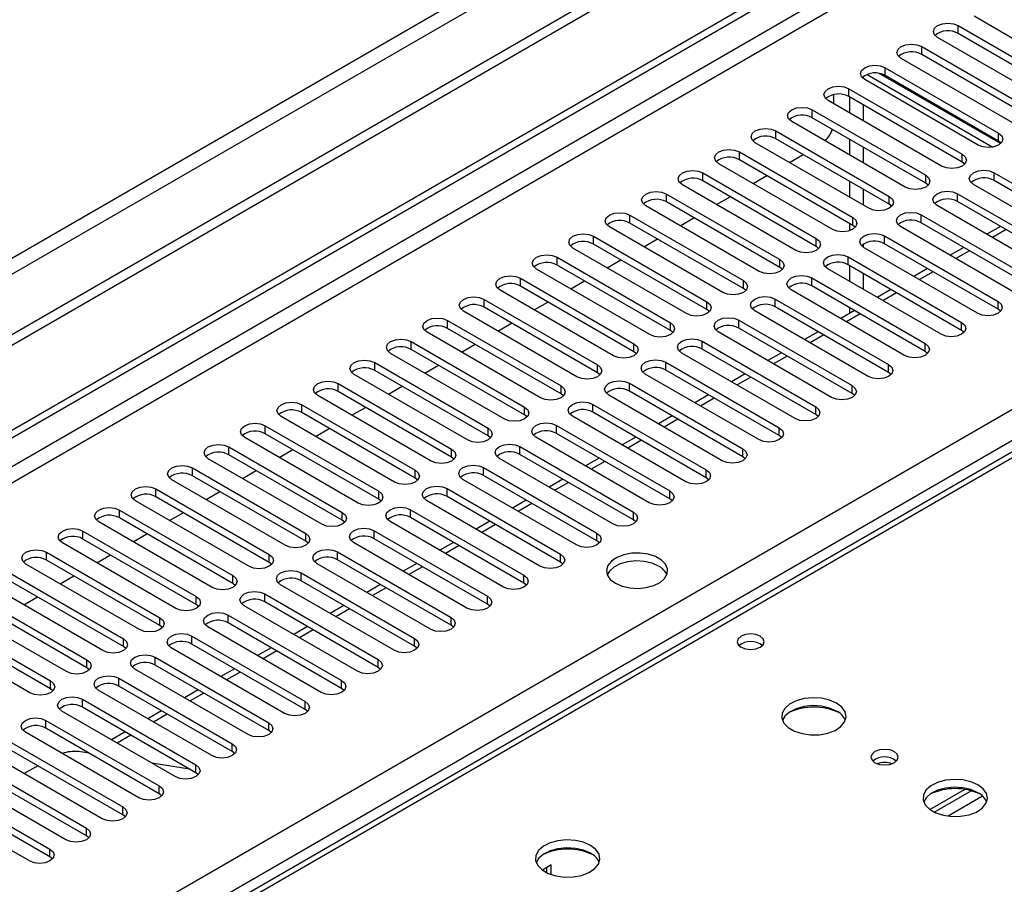
# Model space of a CAD drawing. Units: millimetres. Extents: x 5 to 12605, y 13 to 17833.
# Drawn here: x 6007 to 6159, y 4131 to 4265 of the extents above; entities that cross this region are included whole.
import ezdxf

# ---------------------------------------------------------------- set-up
doc = ezdxf.new("R2010")
doc.units = ezdxf.units.MM
doc.header["$LTSCALE"] = 60

msp = doc.modelspace()

# ---------------------------------------------------------------- linework, layer by layer
at = {"color": 7, "linetype": 'Continuous', "lineweight": 25}
for p, q in [((6528.946, 4518.715), (4723.703, 3476.57)), ((6528.946, 4517.082), (4723.703, 3474.937)), ((4521.117, 3344.871), (6196.253, 4311.907)), ((4522.177, 3344.259), (6197.313, 4311.294)), ((6152.235, 4264.452), (6169.825, 4254.298)), ((6172.3, 4255.727), (6154.71, 4265.881)), ((6169.825, 4253.073), (6152.235, 4263.227)), ((6269.831, 4261.424), (5792.534, 3985.887)), ((6166.643, 4252.461), (6149.054, 4262.615)), ((6146.578, 4261.186), (6164.168, 4251.032)), ((6164.168, 4249.808), (6146.578, 4259.962)), ((6160.986, 4249.196), (6143.396, 4259.35)), ((6138.125, 4256.874), (6157.628, 4245.616)), ((6138.125, 4256.874), (6157.629, 4245.616)), ((6158.82, 4246.153), (6139.999, 4257.018)), ((6140.922, 4257.921), (6158.511, 4247.767)), ((6137.563, 4256.199), (6137.563, 4256.581)), ((6155.329, 4245.93), (6137.74, 4256.084)), ((6158.511, 4246.542), (6140.922, 4256.696)), ((6132.967, 4252.308), (6132.967, 4253.745)), ((6135.265, 4254.655), (6152.854, 4244.501)), ((6149.672, 4242.664), (6132.083, 4252.818)), ((6152.854, 4243.276), (6135.265, 4253.43)), ((6135.442, 4250.88), (6135.442, 4253.329)), ((6129.608, 4251.39), (6147.197, 4241.236)), ((6137.563, 4249.655), (6137.563, 4252.104)), ((6144.015, 4239.399), (6126.426, 4249.553)), ((6147.197, 4240.011), (6129.608, 4250.165)), ((6123.951, 4248.124), (6141.54, 4237.97)), ((6138.358, 4236.133), (6120.769, 4246.287)), ((6141.54, 4236.745), (6123.951, 4246.899)), ((6135.442, 4244.348), (6135.442, 4246.797)), ((6158.904, 4246.236), (6158.511, 4246.542)), ((6118.294, 4244.858), (6135.883, 4234.704)), ((6137.563, 4243.124), (6137.563, 4245.573)), ((6132.701, 4232.867), (6115.112, 4243.021)), ((6135.883, 4233.479), (6118.294, 4243.634)), ((6126.08, 4243.221), (6128.201, 4244.445)), ((6153.247, 4242.97), (6152.854, 4243.276)), ((6112.637, 4241.593), (6130.227, 4231.439)), ((6157.804, 4241.644), (6175.393, 4231.49)), ((6130.227, 4230.214), (6112.637, 4240.368)), ((6120.424, 4239.955), (6122.545, 4241.18)), ((6135.442, 4237.817), (6135.442, 4240.266)), ((6147.591, 4239.705), (6147.197, 4240.011)), ((6175.393, 4230.265), (6157.804, 4240.419)), ((6127.045, 4229.602), (6109.455, 4239.756)), ((6137.563, 4236.592), (6137.563, 4239.041)), ((6172.211, 4229.653), (6154.622, 4239.807)), ((6106.981, 4238.327), (6124.57, 4228.173)), ((6124.57, 4226.948), (6106.981, 4237.102)), ((6114.767, 4236.69), (6116.888, 4237.914)), ((6152.147, 4238.378), (6169.736, 4228.224)), ((6169.736, 4226.999), (6152.147, 4237.153)), ((6121.388, 4226.336), (6103.799, 4236.49)), ((6141.934, 4236.439), (6141.54, 4236.745)), ((6166.554, 4226.387), (6148.965, 4236.541)), ((6101.324, 4235.062), (6118.913, 4224.907)), ((6118.913, 4223.683), (6101.324, 4233.837)), ((6109.11, 4233.424), (6111.231, 4234.649)), ((6146.49, 4235.113), (6164.08, 4224.959)), ((6164.08, 4223.734), (6146.49, 4233.888)), ((6115.731, 4223.071), (6098.142, 4233.225)), ((6135.442, 4232.669), (6135.442, 4233.735)), ((6136.277, 4233.173), (6135.883, 4233.479)), ((6160.897, 4223.121), (6143.308, 4233.276)), ((6158.787, 4233.32), (6156.666, 4232.095)), ((6095.667, 4231.796), (6113.256, 4221.642)), ((6103.453, 4230.158), (6105.574, 4231.383)), ((6140.833, 4231.847), (6158.422, 4221.693)), ((6110.074, 4219.805), (6092.485, 4229.959)), ((6113.256, 4220.417), (6095.667, 4230.571)), ((6130.62, 4229.908), (6130.227, 4230.214)), ((6137.563, 4230.064), (6137.563, 4230.568)), ((6155.24, 4219.856), (6137.651, 4230.01)), ((6158.422, 4220.468), (6140.833, 4230.622)), ((6153.13, 4230.054), (6151.009, 4228.83)), ((6090.01, 4228.53), (6107.599, 4218.376)), ((6097.796, 4226.893), (6099.917, 4228.117)), ((6135.176, 4228.581), (6152.766, 4218.427)), ((6104.417, 4216.539), (6086.828, 4226.693)), ((6107.599, 4217.151), (6090.01, 4227.305)), ((6124.963, 4226.642), (6124.57, 4226.948)), ((6149.584, 4216.59), (6131.994, 4226.744)), ((6152.766, 4217.202), (6135.176, 4227.356)), ((6135.442, 4224.754), (6135.442, 4227.203)), ((6147.474, 4226.789), (6145.352, 4225.564)), ((6084.353, 4225.265), (6101.942, 4215.111)), ((6092.139, 4223.627), (6094.26, 4224.852)), ((6129.52, 4225.316), (6147.109, 4215.162)), ((6137.563, 4223.53), (6137.563, 4225.979)), ((6098.76, 4213.274), (6081.171, 4223.428)), ((6101.942, 4213.886), (6084.353, 4224.04)), ((6119.306, 4223.377), (6118.913, 4223.683)), ((6143.927, 4213.325), (6126.338, 4223.479)), ((6147.109, 4213.937), (6129.52, 4224.091)), ((6141.817, 4223.523), (6139.696, 4222.299)), ((6078.696, 4221.999), (6096.286, 4211.845)), ((6123.863, 4222.05), (6141.452, 4211.896)), ((6093.104, 4210.008), (6075.514, 4220.162)), ((6096.286, 4210.62), (6078.696, 4220.774)), ((6086.483, 4220.362), (6088.604, 4221.586)), ((6113.649, 4220.111), (6113.256, 4220.417)), ((6138.27, 4210.059), (6120.681, 4220.213)), ((6141.452, 4210.671), (6123.863, 4220.825)), ((6136.16, 4220.258), (6134.039, 4219.033)), ((6135.442, 4219.843), (6135.442, 4220.672)), ((6158.816, 4220.162), (6158.422, 4220.468)), ((6073.039, 4218.733), (6090.629, 4208.579)), ((6118.206, 4218.784), (6135.795, 4208.63)), ((6090.629, 4207.355), (6073.039, 4217.509)), ((6080.825, 4217.096), (6082.947, 4218.32)), ((6107.992, 4216.845), (6107.599, 4217.151)), ((6135.795, 4207.406), (6118.206, 4217.56)), ((6153.159, 4216.896), (6152.766, 4217.202)), ((6087.447, 4206.742), (6069.857, 4216.896)), ((6112.549, 4215.519), (6130.138, 4205.365)), ((6132.613, 4206.793), (6115.024, 4216.947)), ((6130.503, 4216.992), (6128.382, 4215.767)), ((6067.382, 4215.468), (6084.972, 4205.314)), ((6084.972, 4204.089), (6067.382, 4214.243)), ((6075.169, 4213.83), (6077.29, 4215.055)), ((6130.138, 4204.14), (6112.549, 4214.294)), ((6081.79, 4203.477), (6064.2, 4213.631)), ((6102.336, 4213.58), (6101.942, 4213.886)), ((6126.956, 4203.528), (6109.367, 4213.682)), ((6124.846, 4213.726), (6122.725, 4212.502)), ((6147.502, 4213.631), (6147.109, 4213.937)), ((6061.726, 4212.202), (6079.315, 4202.048)), ((6079.315, 4200.823), (6061.726, 4210.977)), ((6069.512, 4210.565), (6071.633, 4211.789)), ((6106.892, 4212.253), (6124.481, 4202.099)), ((6124.481, 4200.874), (6106.892, 4211.028)), ((6076.133, 4200.211), (6058.544, 4210.365)), ((6096.679, 4210.314), (6096.286, 4210.62)), ((6121.299, 4200.262), (6103.71, 4210.416)), ((6119.189, 4210.461), (6117.068, 4209.236)), ((6141.845, 4210.365), (6141.452, 4210.671)), ((6056.069, 4208.936), (6073.658, 4198.782)), ((6063.855, 4207.299), (6065.976, 4208.524)), ((6101.235, 4208.988), (6118.825, 4198.833)), ((6070.476, 4196.945), (6052.887, 4207.1)), ((6073.658, 4197.558), (6056.069, 4207.712)), ((6091.022, 4207.048), (6090.629, 4207.355)), ((6115.643, 4196.997), (6098.053, 4207.151)), ((6118.825, 4197.609), (6101.235, 4207.763)), ((6113.533, 4207.195), (6111.411, 4205.97)), ((6136.188, 4207.099), (6135.795, 4207.406)), ((6050.412, 4205.671), (6068.001, 4195.517)), ((6058.198, 4204.034), (6060.319, 4205.258)), ((6095.579, 4205.722), (6113.168, 4195.568)), ((6064.819, 4193.68), (6047.23, 4203.834)), ((6068.001, 4194.292), (6050.412, 4204.446)), ((6085.365, 4203.783), (6084.972, 4204.089)), ((6109.986, 4193.731), (6092.396, 4203.885)), ((6113.168, 4194.343), (6095.579, 4204.497)), ((6107.875, 4203.929), (6105.754, 4202.705)), ((6130.531, 4203.834), (6130.138, 4204.14)), ((6044.755, 4202.405), (6062.345, 4192.251)), ((6052.541, 4200.768), (6054.662, 4201.992)), ((6089.921, 4202.456), (6107.511, 4192.302)), ((6059.162, 4190.414), (6041.573, 4200.568)), ((6062.345, 4191.026), (6044.755, 4201.18)), ((6079.708, 4200.517), (6079.315, 4200.823)), ((6104.329, 4190.465), (6086.739, 4200.619)), ((6107.511, 4191.077), (6089.921, 4201.231)), ((6102.219, 4200.664), (6100.098, 4199.439)), ((6124.875, 4200.568), (6124.481, 4200.874)), ((6039.098, 4199.139), (6056.687, 4188.985)), ((6046.884, 4197.502), (6049.006, 4198.727)), ((6084.265, 4199.191), (6101.854, 4189.036)), ((6053.505, 4187.149), (6035.916, 4197.303)), ((6056.687, 4187.761), (6039.098, 4197.915)), ((6074.051, 4197.252), (6073.658, 4197.558)), ((6098.672, 4187.2), (6081.083, 4197.354)), ((6101.854, 4187.812), (6084.265, 4197.966)), ((6096.562, 4197.398), (6094.441, 4196.174)), ((6119.218, 4197.303), (6118.825, 4197.609)), ((6033.441, 4195.874), (6051.031, 4185.72)), ((6078.608, 4195.925), (6096.197, 4185.771)), ((6051.031, 4184.495), (6033.441, 4194.649)), ((6041.228, 4194.237), (6043.349, 4195.461)), ((6068.395, 4193.986), (6068.001, 4194.292)), ((6096.197, 4184.546), (6078.608, 4194.7)), ((6090.905, 4194.132), (6088.784, 4192.908)), ((6113.561, 4194.037), (6113.168, 4194.343)), ((6027.785, 4192.608), (6045.374, 4182.454)), ((6047.849, 4183.883), (6030.259, 4194.037)), ((6072.951, 4192.659), (6090.54, 4182.505)), ((6093.015, 4183.934), (6075.426, 4194.088)), ((6045.374, 4181.229), (6027.785, 4191.383)), ((6035.571, 4190.971), (6037.692, 4192.195)), ((6090.54, 4181.28), (6072.951, 4191.435)), ((6107.904, 4190.771), (6107.511, 4191.077)), ((6042.192, 4180.617), (6024.603, 4190.771)), ((6062.738, 4190.72), (6062.345, 4191.026)), ((6087.358, 4180.668), (6069.769, 4190.822)), ((6085.248, 4190.867), (6083.127, 4189.642)), ((6022.128, 4189.343), (6039.717, 4179.189)), ((6039.717, 4177.964), (6022.128, 4188.118)), ((6029.914, 4187.705), (6032.035, 4188.93)), ((6067.294, 4189.394), (6084.884, 4179.24)), ((6084.884, 4178.015), (6067.294, 4188.169)), ((6036.535, 4177.352), (6018.946, 4187.506)), ((6057.081, 4187.455), (6056.687, 4187.761)), ((6081.701, 4177.403), (6064.112, 4187.557)), ((6079.591, 4187.601), (6077.47, 4186.377)), ((6102.247, 4187.506), (6101.854, 4187.812)), ((6016.471, 4186.077), (6034.06, 4175.923)), ((6024.257, 4184.44), (6026.378, 4185.664)), ((6061.637, 4186.128), (6079.226, 4175.974)), ((6030.878, 4174.086), (6013.289, 4184.24)), ((6034.06, 4174.698), (6016.471, 4184.852)), ((6051.424, 4184.189), (6051.031, 4184.495)), ((6076.045, 4174.137), (6058.455, 4184.291)), ((6079.226, 4174.749), (6061.637, 4184.903)), ((6073.934, 4184.335), (6071.813, 4183.111)), ((6096.59, 4184.24), (6096.197, 4184.546)), ((6010.814, 4182.811), (6028.403, 4172.657)), ((6018.6, 4181.174), (6020.721, 4182.399)), ((6055.98, 4182.862), (6073.57, 4172.708)), ((6025.221, 4170.82), (6007.632, 4180.974)), ((6028.403, 4171.432), (6010.814, 4181.587)), ((6045.767, 4180.923), (6045.374, 4181.229)), ((6070.388, 4170.871), (6052.798, 4181.026)), ((6073.57, 4171.483), (6055.98, 4181.638)), ((6068.278, 4181.07), (6066.156, 4179.845)), ((6090.934, 4180.974), (6090.54, 4181.28)), ((6005.157, 4179.546), (6022.746, 4169.392)), ((6012.943, 4177.908), (6015.064, 4179.133)), ((6050.324, 4179.597), (6067.913, 4169.443)), ((6019.564, 4167.555), (6001.975, 4177.709)), ((6022.746, 4168.167), (6005.157, 4178.321)), ((6040.11, 4177.658), (6039.717, 4177.964)), ((6064.731, 4167.606), (6047.142, 4177.76)), ((6067.913, 4168.218), (6050.324, 4178.372)), ((6062.621, 4177.804), (6060.5, 4176.58)), ((6085.277, 4177.709), (6084.884, 4178.015)), ((5999.5, 4176.28), (6017.09, 4166.126)), ((6007.287, 4174.643), (6009.408, 4175.867)), ((6044.667, 4176.331), (6062.256, 4166.177)), ((6013.908, 4164.289), (5996.318, 4174.443)), ((6017.09, 4164.901), (5999.5, 4175.055)), ((6034.453, 4174.392), (6034.06, 4174.698)), ((6059.074, 4164.34), (6041.485, 4174.494)), ((6062.256, 4164.952), (6044.667, 4175.106)), ((6056.964, 4174.539), (6054.843, 4173.314)), ((6079.62, 4174.443), (6079.226, 4174.749)), ((5993.844, 4173.015), (6011.433, 4162.86)), ((6039.01, 4173.066), (6056.599, 4162.912)), ((6011.433, 4161.636), (5993.844, 4171.79)), ((6028.796, 4171.126), (6028.403, 4171.432)), ((6053.417, 4161.074), (6035.828, 4171.229)), ((6056.599, 4161.687), (6039.01, 4171.841)), ((6051.307, 4171.273), (6049.186, 4170.048)), ((6073.963, 4171.177), (6073.57, 4171.483)), ((6008.251, 4161.023), (5990.661, 4171.177)), ((6033.353, 4169.8), (6050.942, 4159.646)), ((6023.14, 4167.861), (6022.746, 4168.167)), ((6050.942, 4158.421), (6033.353, 4168.575)), ((6068.306, 4167.912), (6067.913, 4168.218)), ((6047.76, 4157.809), (6030.171, 4167.963)), ((6045.65, 4168.007), (6043.529, 4166.783)), ((6027.696, 4166.534), (6045.285, 4156.38)), ((6045.285, 4155.155), (6027.696, 4165.309)), ((6017.483, 4164.595), (6017.09, 4164.901)), ((6042.103, 4154.543), (6024.514, 4164.697)), ((6039.993, 4164.742), (6037.872, 4163.517)), ((6062.649, 4164.646), (6062.256, 4164.952)), ((6022.039, 4163.269), (6039.629, 4153.115)), ((6039.629, 4151.89), (6022.039, 4162.044)), ((6011.826, 4161.33), (6011.433, 4161.636)), ((6036.447, 4151.278), (6018.857, 4161.432)), ((6034.337, 4161.476), (6032.215, 4160.252)), ((6056.992, 4161.38), (6056.599, 4161.687)), ((6016.383, 4160.003), (6033.972, 4149.849)), ((6030.79, 4148.012), (6013.2, 4158.166)), ((6033.972, 4148.624), (6016.383, 4158.778)), ((6028.68, 4158.21), (6026.558, 4156.986)), ((6051.335, 4158.115), (6050.942, 4158.421)), ((6010.725, 4156.737), (6028.315, 4146.583)), ((6025.133, 4144.746), (6007.544, 4154.9)), ((6028.315, 4145.358), (6010.725, 4155.512)), ((6023.023, 4154.945), (6020.902, 4153.72)), ((6045.679, 4154.849), (6045.285, 4155.155)), ((6005.069, 4153.472), (6022.658, 4143.318)), ((6019.476, 4141.481), (6001.887, 4151.635)), ((6022.658, 4142.093), (6005.069, 4152.247)), ((6017.453, 4151.629), (6015.801, 4151.888)), ((6017.366, 4151.679), (6017.316, 4151.651)), ((6040.022, 4151.584), (6039.629, 4151.89)), ((5999.412, 4150.206), (6017.001, 4140.052)), ((6032.992, 4149.19), (6027.165, 4150.104)), ((6013.819, 4138.215), (5996.23, 4148.369)), ((6017.001, 4138.827), (5999.412, 4148.981)), ((6009.478, 4149.702), (6007.357, 4148.477)), ((6034.365, 4148.318), (6033.972, 4148.624)), ((5993.755, 4146.941), (6011.344, 4136.786)), ((6011.344, 4135.562), (5993.755, 4145.716)), ((6028.708, 4145.052), (6028.315, 4145.358)), ((6147.844, 4142.921), (6153.223, 4146.026)), ((6148.538, 4142.506), (6154.27, 4145.815)), ((6008.162, 4134.95), (5990.573, 4145.104)), ((6023.051, 4141.787), (6022.658, 4142.093)), ((6017.394, 4138.521), (6017.001, 4138.827)), ((6011.738, 4135.256), (6011.344, 4135.562)), ((6089.126, 4134.336), (6087.738, 4133.534)), ((6088.419, 4133.125), (6088.419, 4133.927)), ((6089.126, 4132.833), (6089.126, 4134.336))]:
    msp.add_line(p, q, dxfattribs=at)
at = {"color": 8, "linetype": 'Continuous', "lineweight": 25}
for p, q in [((6467.605, 4495.141), (4766.659, 3513.206)), ((4767.72, 3511.369), (6468.665, 4493.304)), ((6197.313, 4306.803), (4522.177, 3339.768)), ((4523.238, 3337.931), (6198.374, 4304.966)), ((6152.235, 4263.227), (6152.235, 4264.452)), ((6271.206, 4261.288), (5793.909, 3985.751)), ((6146.578, 4259.962), (6146.578, 4261.186)), ((6140.922, 4256.696), (6140.922, 4257.921)), ((6135.265, 4253.43), (6135.265, 4254.655)), ((6129.608, 4250.165), (6129.608, 4251.39)), ((6123.951, 4246.899), (6123.951, 4248.124)), ((6158.511, 4246.542), (6158.511, 4247.767)), ((6118.294, 4243.634), (6118.294, 4244.858)), ((6152.854, 4243.276), (6152.854, 4244.501)), ((6112.637, 4240.368), (6112.637, 4241.593)), ((6157.804, 4240.419), (6157.804, 4241.644)), ((6147.197, 4240.011), (6147.197, 4241.236)), ((6106.981, 4237.102), (6106.981, 4238.327)), ((6141.54, 4236.745), (6141.54, 4237.97)), ((6152.147, 4237.153), (6152.147, 4238.378)), ((6101.324, 4233.837), (6101.324, 4235.062)), ((6135.883, 4233.479), (6135.883, 4234.704)), ((6146.49, 4233.888), (6146.49, 4235.113)), ((6159.666, 4232.813), (6157.545, 4231.588)), ((6095.667, 4230.571), (6095.667, 4231.796)), ((6130.227, 4230.214), (6130.227, 4231.439)), ((6140.833, 4230.622), (6140.833, 4231.847)), ((6154.009, 4229.547), (6151.888, 4228.323)), ((6090.01, 4227.305), (6090.01, 4228.53)), ((6124.57, 4226.948), (6124.57, 4228.173)), ((6135.176, 4227.356), (6135.176, 4228.581)), ((6148.352, 4226.281), (6146.231, 4225.057)), ((6084.353, 4224.04), (6084.353, 4225.265)), ((6118.913, 4223.683), (6118.913, 4224.907)), ((6129.52, 4224.091), (6129.52, 4225.316)), ((6078.696, 4220.774), (6078.696, 4221.999)), ((6113.256, 4220.417), (6113.256, 4221.642)), ((6123.863, 4220.825), (6123.863, 4222.05)), ((6142.695, 4223.016), (6140.574, 4221.791)), ((6158.422, 4220.468), (6158.422, 4221.693)), ((6073.039, 4217.509), (6073.039, 4218.733)), ((6118.206, 4217.56), (6118.206, 4218.784)), ((6137.039, 4219.75), (6134.917, 4218.526)), ((6107.599, 4217.151), (6107.599, 4218.376)), ((6152.766, 4217.202), (6152.766, 4218.427)), ((6112.549, 4214.294), (6112.549, 4215.519)), ((6131.382, 4216.485), (6129.261, 4215.26)), ((4680.039, 3350.279), (6176.984, 4214.447)), ((6067.382, 4214.243), (6067.382, 4215.468)), ((6101.942, 4213.886), (6101.942, 4215.111)), ((6147.109, 4213.937), (6147.109, 4215.162)), ((6125.725, 4213.219), (6123.603, 4211.994)), ((6061.726, 4210.977), (6061.726, 4212.202)), ((6096.286, 4210.62), (6096.286, 4211.845)), ((6106.892, 4211.028), (6106.892, 4212.253)), ((6141.452, 4210.671), (6141.452, 4211.896)), ((6179.105, 4210.773), (4682.161, 3346.605)), ((6120.068, 4209.953), (6117.947, 4208.729)), ((6056.069, 4207.712), (6056.069, 4208.936)), ((6090.629, 4207.355), (6090.629, 4208.579)), ((6101.235, 4207.763), (6101.235, 4208.988)), ((6135.795, 4207.406), (6135.795, 4208.63)), ((6114.411, 4206.688), (6112.29, 4205.463)), ((6050.412, 4204.446), (6050.412, 4205.671)), ((6084.972, 4204.089), (6084.972, 4205.314)), ((6095.579, 4204.497), (6095.579, 4205.722)), ((6130.138, 4204.14), (6130.138, 4205.365)), ((6108.754, 4203.422), (6106.633, 4202.198)), ((6044.755, 4201.18), (6044.755, 4202.405)), ((6079.315, 4200.823), (6079.315, 4202.048)), ((6089.921, 4201.231), (6089.921, 4202.456)), ((6124.481, 4200.874), (6124.481, 4202.099)), ((6039.098, 4197.915), (6039.098, 4199.139)), ((6073.658, 4197.558), (6073.658, 4198.782)), ((6084.265, 4197.966), (6084.265, 4199.191)), ((6103.097, 4200.157), (6100.976, 4198.932)), ((6118.825, 4197.609), (6118.825, 4198.833)), ((6033.441, 4194.649), (6033.441, 4195.874)), ((6078.608, 4194.7), (6078.608, 4195.925)), ((6097.44, 4196.891), (6095.319, 4195.666)), ((6068.001, 4194.292), (6068.001, 4195.517)), ((6113.168, 4194.343), (6113.168, 4195.568)), ((6027.785, 4191.383), (6027.785, 4192.608)), ((6072.951, 4191.435), (6072.951, 4192.659)), ((6091.784, 4193.625), (6089.662, 4192.401)), ((6062.345, 4191.026), (6062.345, 4192.251)), ((6107.511, 4191.077), (6107.511, 4192.302)), ((6086.127, 4190.36), (6084.006, 4189.135)), ((6022.128, 4188.118), (6022.128, 4189.343)), ((6056.687, 4187.761), (6056.687, 4188.985)), ((6067.294, 4188.169), (6067.294, 4189.394)), ((6101.854, 4187.812), (6101.854, 4189.036)), ((6080.47, 4187.094), (6078.349, 4185.869)), ((6016.471, 4184.852), (6016.471, 4186.077)), ((6051.031, 4184.495), (6051.031, 4185.72)), ((6061.637, 4184.903), (6061.637, 4186.128)), ((6096.197, 4184.546), (6096.197, 4185.771)), ((6074.813, 4183.828), (6072.692, 4182.604)), ((6010.814, 4181.587), (6010.814, 4182.811)), ((6045.374, 4181.229), (6045.374, 4182.454)), ((6055.98, 4181.638), (6055.98, 4182.862)), ((6090.54, 4181.28), (6090.54, 4182.505)), ((6069.156, 4180.563), (6067.035, 4179.338)), ((6039.717, 4177.964), (6039.717, 4179.189)), ((6050.324, 4178.372), (6050.324, 4179.597)), ((6084.884, 4178.015), (6084.884, 4179.24)), ((6034.06, 4174.698), (6034.06, 4175.923)), ((6044.667, 4175.106), (6044.667, 4176.331)), ((6063.499, 4177.297), (6061.378, 4176.073)), ((6079.226, 4174.749), (6079.226, 4175.974)), ((6039.01, 4171.841), (6039.01, 4173.066)), ((6057.843, 4174.031), (6055.721, 4172.807)), ((6028.403, 4171.432), (6028.403, 4172.657)), ((6073.57, 4171.483), (6073.57, 4172.708)), ((6033.353, 4168.575), (6033.353, 4169.8)), ((6052.186, 4170.766), (6050.065, 4169.541)), ((6022.746, 4168.167), (6022.746, 4169.392)), ((6067.913, 4168.218), (6067.913, 4169.443)), ((6046.529, 4167.5), (6044.407, 4166.276)), ((6017.09, 4164.901), (6017.09, 4166.126)), ((6027.696, 4165.309), (6027.696, 4166.534)), ((6062.256, 4164.952), (6062.256, 4166.177)), ((6040.872, 4164.234), (6038.751, 4163.01)), ((6011.433, 4161.636), (6011.433, 4162.86)), ((6022.039, 4162.044), (6022.039, 4163.269)), ((6056.599, 4161.687), (6056.599, 4162.912)), ((6035.215, 4160.969), (6033.094, 4159.744)), ((6016.383, 4158.778), (6016.383, 4160.003)), ((6050.942, 4158.421), (6050.942, 4159.646)), ((6029.558, 4157.703), (6027.437, 4156.479)), ((6010.725, 4155.512), (6010.725, 4156.737)), ((6045.285, 4155.155), (6045.285, 4156.38)), ((6023.902, 4154.438), (6021.78, 4153.213)), ((6039.629, 4151.89), (6039.629, 4153.115)), ((6033.972, 4148.624), (6033.972, 4149.849)), ((6028.315, 4145.358), (6028.315, 4146.583)), ((6156.033, 4144.993), (6150.661, 4141.892)), ((6022.658, 4142.093), (6022.658, 4143.318)), ((6017.001, 4138.827), (6017.001, 4140.052)), ((6011.344, 4135.562), (6011.344, 4136.786))]:
    msp.add_line(p, q, dxfattribs=at)
at = {"color": 7, "linetype": 'Continuous', "lineweight": 25, "flags": 128}
for points in [[(6149.054, 4262.615), (6148.566, 4263.037), (6148.394, 4263.534), (6148.565, 4264.031), (6149.053, 4264.452), (6149.783, 4264.734), (6150.644, 4264.833), (6151.506, 4264.734), (6152.235, 4264.452)], [(6143.396, 4259.35), (6142.909, 4259.771), (6142.737, 4260.268), (6142.909, 4260.765), (6143.397, 4261.187), (6144.127, 4261.468), (6144.987, 4261.567), (6145.848, 4261.468), (6146.578, 4261.186)], [(6137.74, 4256.084), (6137.252, 4256.505), (6137.081, 4257.002), (6137.252, 4257.5), (6137.74, 4257.921), (6138.469, 4258.202), (6139.331, 4258.301), (6140.192, 4258.202), (6140.922, 4257.921)], [(6132.083, 4252.818), (6131.595, 4253.24), (6131.424, 4253.737), (6131.595, 4254.234), (6132.083, 4254.655), (6132.813, 4254.937), (6133.674, 4255.036), (6134.535, 4254.937), (6135.265, 4254.655)], [(6126.426, 4249.553), (6125.938, 4249.974), (6125.767, 4250.471), (6125.938, 4250.968), (6126.426, 4251.39), (6127.156, 4251.671), (6128.017, 4251.77), (6128.878, 4251.671), (6129.608, 4251.39)], [(6120.769, 4246.287), (6120.281, 4246.709), (6120.11, 4247.205), (6120.281, 4247.703), (6120.769, 4248.124), (6121.499, 4248.406), (6122.36, 4248.505), (6123.221, 4248.406), (6123.951, 4248.124)], [(6158.511, 4247.767), (6158.999, 4247.345), (6159.17, 4246.848), (6158.999, 4246.351), (6158.511, 4245.93), (6157.781, 4245.648), (6156.92, 4245.549), (6156.059, 4245.648), (6155.329, 4245.93)], [(6115.112, 4243.021), (6114.624, 4243.443), (6114.453, 4243.94), (6114.624, 4244.437), (6115.112, 4244.858), (6115.842, 4245.14), (6116.703, 4245.239), (6117.564, 4245.14), (6118.294, 4244.858)], [(6152.854, 4244.501), (6153.342, 4244.08), (6153.513, 4243.583), (6153.342, 4243.086), (6152.854, 4242.664), (6152.124, 4242.383), (6151.263, 4242.284), (6150.402, 4242.383), (6149.672, 4242.664)], [(6109.455, 4239.756), (6108.968, 4240.177), (6108.796, 4240.674), (6108.968, 4241.171), (6109.456, 4241.593), (6110.185, 4241.874), (6111.046, 4241.973), (6111.907, 4241.874), (6112.637, 4241.593)], [(6154.622, 4239.807), (6154.134, 4240.228), (6153.963, 4240.725), (6154.134, 4241.222), (6154.622, 4241.644), (6155.352, 4241.925), (6156.213, 4242.024), (6157.074, 4241.925), (6157.804, 4241.644)], [(6147.197, 4241.236), (6147.685, 4240.814), (6147.856, 4240.317), (6147.685, 4239.82), (6147.197, 4239.399), (6146.467, 4239.117), (6145.606, 4239.018), (6144.745, 4239.117), (6144.015, 4239.399)], [(6103.799, 4236.49), (6103.311, 4236.912), (6103.14, 4237.409), (6103.311, 4237.906), (6103.798, 4238.327), (6104.528, 4238.609), (6105.39, 4238.708), (6106.251, 4238.609), (6106.981, 4238.327)], [(6148.965, 4236.541), (6148.477, 4236.963), (6148.306, 4237.46), (6148.477, 4237.957), (6148.965, 4238.378), (6149.695, 4238.66), (6150.556, 4238.759), (6151.417, 4238.66), (6152.147, 4238.378)], [(6141.54, 4237.97), (6142.028, 4237.548), (6142.199, 4237.052), (6142.028, 4236.554), (6141.54, 4236.133), (6140.81, 4235.851), (6139.949, 4235.753), (6139.088, 4235.852), (6138.358, 4236.133)], [(6098.142, 4233.225), (6097.654, 4233.646), (6097.483, 4234.143), (6097.654, 4234.64), (6098.142, 4235.061), (6098.872, 4235.343), (6099.733, 4235.442), (6100.594, 4235.343), (6101.324, 4235.062)], [(6143.308, 4233.276), (6142.821, 4233.697), (6142.649, 4234.194), (6142.82, 4234.691), (6143.308, 4235.113), (6144.038, 4235.394), (6144.899, 4235.493), (6145.76, 4235.394), (6146.49, 4235.113)], [(6135.883, 4234.704), (6136.371, 4234.283), (6136.542, 4233.786), (6136.371, 4233.289), (6135.884, 4232.867), (6135.154, 4232.586), (6134.292, 4232.487), (6133.431, 4232.586), (6132.701, 4232.867)], [(6092.485, 4229.959), (6091.997, 4230.38), (6091.826, 4230.877), (6091.997, 4231.374), (6092.485, 4231.796), (6093.215, 4232.078), (6094.076, 4232.176), (6094.937, 4232.077), (6095.667, 4231.796)], [(6130.227, 4231.439), (6130.714, 4231.017), (6130.886, 4230.52), (6130.714, 4230.023), (6130.227, 4229.602), (6129.497, 4229.32), (6128.636, 4229.221), (6127.775, 4229.32), (6127.045, 4229.602)], [(6137.651, 4230.01), (6137.163, 4230.431), (6136.992, 4230.928), (6137.163, 4231.425), (6137.651, 4231.847), (6138.381, 4232.129), (6139.242, 4232.227), (6140.103, 4232.128), (6140.833, 4231.847)], [(6086.828, 4226.693), (6086.34, 4227.115), (6086.169, 4227.612), (6086.34, 4228.109), (6086.828, 4228.53), (6087.558, 4228.812), (6088.419, 4228.911), (6089.28, 4228.812), (6090.01, 4228.53)], [(6124.57, 4228.173), (6125.058, 4227.752), (6125.229, 4227.255), (6125.057, 4226.758), (6124.57, 4226.336), (6123.84, 4226.055), (6122.979, 4225.956), (6122.118, 4226.055), (6121.388, 4226.336)], [(6131.994, 4226.744), (6131.507, 4227.166), (6131.335, 4227.663), (6131.507, 4228.16), (6131.995, 4228.581), (6132.724, 4228.863), (6133.585, 4228.962), (6134.446, 4228.863), (6135.176, 4228.581)], [(6081.171, 4223.428), (6080.683, 4223.849), (6080.512, 4224.346), (6080.683, 4224.843), (6081.171, 4225.265), (6081.901, 4225.546), (6082.762, 4225.645), (6083.623, 4225.546), (6084.353, 4225.265)], [(6118.913, 4224.907), (6119.401, 4224.486), (6119.572, 4223.989), (6119.401, 4223.492), (6118.913, 4223.07), (6118.183, 4222.789), (6117.322, 4222.69), (6116.461, 4222.789), (6115.731, 4223.071)], [(6126.338, 4223.479), (6125.85, 4223.9), (6125.679, 4224.397), (6125.85, 4224.894), (6126.337, 4225.316), (6127.067, 4225.597), (6127.929, 4225.696), (6128.79, 4225.597), (6129.52, 4225.316)], [(6075.514, 4220.162), (6075.027, 4220.583), (6074.855, 4221.081), (6075.027, 4221.578), (6075.514, 4221.999), (6076.244, 4222.281), (6077.105, 4222.379), (6077.966, 4222.281), (6078.696, 4221.999)], [(6113.256, 4221.642), (6113.744, 4221.22), (6113.915, 4220.723), (6113.744, 4220.226), (6113.256, 4219.805), (6112.526, 4219.523), (6111.665, 4219.424), (6110.804, 4219.523), (6110.074, 4219.805)], [(6120.681, 4220.213), (6120.193, 4220.635), (6120.022, 4221.132), (6120.193, 4221.629), (6120.681, 4222.05), (6121.411, 4222.332), (6122.272, 4222.431), (6123.133, 4222.332), (6123.863, 4222.05)], [(6158.422, 4221.693), (6158.91, 4221.271), (6159.081, 4220.774), (6158.91, 4220.277), (6158.423, 4219.856), (6157.693, 4219.574), (6156.831, 4219.475), (6155.97, 4219.574), (6155.24, 4219.856)], [(6069.857, 4216.896), (6069.37, 4217.318), (6069.199, 4217.815), (6069.37, 4218.312), (6069.857, 4218.733), (6070.587, 4219.015), (6071.449, 4219.114), (6072.309, 4219.015), (6073.039, 4218.733)], [(6115.024, 4216.947), (6114.536, 4217.369), (6114.365, 4217.866), (6114.536, 4218.363), (6115.024, 4218.784), (6115.754, 4219.066), (6116.615, 4219.165), (6117.476, 4219.066), (6118.206, 4218.784)], [(6107.599, 4218.376), (6108.087, 4217.955), (6108.258, 4217.458), (6108.087, 4216.961), (6107.599, 4216.539), (6106.869, 4216.258), (6106.008, 4216.159), (6105.147, 4216.258), (6104.417, 4216.539)], [(6152.766, 4218.427), (6153.253, 4218.006), (6153.425, 4217.509), (6153.253, 4217.012), (6152.766, 4216.59), (6152.036, 4216.309), (6151.175, 4216.21), (6150.314, 4216.309), (6149.584, 4216.59)], [(6064.2, 4213.631), (6063.713, 4214.052), (6063.541, 4214.549), (6063.713, 4215.046), (6064.201, 4215.468), (6064.931, 4215.749), (6065.791, 4215.848), (6066.652, 4215.749), (6067.382, 4215.468)], [(6109.367, 4213.682), (6108.879, 4214.103), (6108.708, 4214.6), (6108.879, 4215.097), (6109.367, 4215.519), (6110.097, 4215.8), (6110.958, 4215.899), (6111.819, 4215.8), (6112.549, 4215.519)], [(6101.942, 4215.111), (6102.43, 4214.689), (6102.601, 4214.192), (6102.43, 4213.695), (6101.943, 4213.274), (6101.212, 4212.992), (6100.351, 4212.893), (6099.49, 4212.992), (6098.76, 4213.274)], [(6147.109, 4215.162), (6147.597, 4214.74), (6147.768, 4214.243), (6147.597, 4213.746), (6147.109, 4213.325), (6146.379, 4213.043), (6145.518, 4212.944), (6144.657, 4213.043), (6143.927, 4213.325)], [(6058.544, 4210.365), (6058.056, 4210.787), (6057.885, 4211.284), (6058.056, 4211.781), (6058.544, 4212.202), (6059.274, 4212.484), (6060.135, 4212.582), (6060.996, 4212.484), (6061.726, 4212.202)], [(6103.71, 4210.416), (6103.222, 4210.838), (6103.051, 4211.335), (6103.222, 4211.832), (6103.71, 4212.253), (6104.44, 4212.535), (6105.301, 4212.634), (6106.162, 4212.535), (6106.892, 4212.253)], [(6096.286, 4211.845), (6096.773, 4211.424), (6096.945, 4210.926), (6096.773, 4210.429), (6096.285, 4210.008), (6095.556, 4209.727), (6094.695, 4209.628), (6093.834, 4209.726), (6093.104, 4210.008)], [(6141.452, 4211.896), (6141.94, 4211.475), (6142.111, 4210.978), (6141.94, 4210.48), (6141.452, 4210.059), (6140.722, 4209.777), (6139.861, 4209.679), (6139, 4209.778), (6138.27, 4210.059)], [(6052.887, 4207.1), (6052.399, 4207.521), (6052.228, 4208.018), (6052.399, 4208.515), (6052.887, 4208.936), (6053.617, 4209.218), (6054.478, 4209.317), (6055.339, 4209.218), (6056.069, 4208.936)], [(6090.629, 4208.579), (6091.116, 4208.158), (6091.288, 4207.661), (6091.116, 4207.164), (6090.629, 4206.742), (6089.899, 4206.461), (6089.038, 4206.362), (6088.177, 4206.461), (6087.447, 4206.742)], [(6098.053, 4207.151), (6097.566, 4207.572), (6097.394, 4208.069), (6097.566, 4208.566), (6098.053, 4208.987), (6098.783, 4209.269), (6099.644, 4209.368), (6100.505, 4209.269), (6101.235, 4208.988)], [(6135.795, 4208.63), (6136.283, 4208.209), (6136.454, 4207.712), (6136.283, 4207.215), (6135.795, 4206.793), (6135.065, 4206.512), (6134.204, 4206.413), (6133.343, 4206.512), (6132.613, 4206.793)], [(6047.23, 4203.834), (6046.742, 4204.255), (6046.571, 4204.752), (6046.742, 4205.249), (6047.23, 4205.671), (6047.96, 4205.952), (6048.821, 4206.051), (6049.682, 4205.952), (6050.412, 4205.671)], [(6084.972, 4205.314), (6085.459, 4204.892), (6085.631, 4204.395), (6085.46, 4203.898), (6084.972, 4203.477), (6084.242, 4203.195), (6083.381, 4203.096), (6082.52, 4203.195), (6081.79, 4203.477)], [(6092.396, 4203.885), (6091.909, 4204.306), (6091.738, 4204.803), (6091.909, 4205.3), (6092.396, 4205.722), (6093.126, 4206.003), (6093.988, 4206.102), (6094.848, 4206.003), (6095.579, 4205.722)], [(6130.138, 4205.365), (6130.626, 4204.943), (6130.797, 4204.446), (6130.626, 4203.949), (6130.138, 4203.528), (6129.408, 4203.246), (6128.547, 4203.147), (6127.686, 4203.246), (6126.956, 4203.528)], [(6041.573, 4200.568), (6041.086, 4200.99), (6040.914, 4201.487), (6041.085, 4201.984), (6041.573, 4202.405), (6042.303, 4202.687), (6043.164, 4202.786), (6044.025, 4202.687), (6044.755, 4202.405)], [(6079.315, 4202.048), (6079.803, 4201.627), (6079.974, 4201.13), (6079.803, 4200.632), (6079.315, 4200.211), (6078.585, 4199.93), (6077.724, 4199.831), (6076.863, 4199.929), (6076.133, 4200.211)], [(6086.739, 4200.619), (6086.252, 4201.041), (6086.08, 4201.538), (6086.252, 4202.035), (6086.74, 4202.456), (6087.47, 4202.738), (6088.33, 4202.837), (6089.192, 4202.738), (6089.921, 4202.456)], [(6124.481, 4202.099), (6124.969, 4201.678), (6125.14, 4201.181), (6124.969, 4200.683), (6124.482, 4200.262), (6123.752, 4199.981), (6122.89, 4199.882), (6122.029, 4199.981), (6121.299, 4200.262)], [(6035.916, 4197.303), (6035.428, 4197.724), (6035.257, 4198.221), (6035.429, 4198.718), (6035.916, 4199.14), (6036.646, 4199.421), (6037.507, 4199.52), (6038.368, 4199.421), (6039.098, 4199.139)], [(6073.658, 4198.782), (6074.146, 4198.361), (6074.317, 4197.864), (6074.146, 4197.367), (6073.658, 4196.945), (6072.928, 4196.664), (6072.067, 4196.565), (6071.206, 4196.664), (6070.476, 4196.945)], [(6081.083, 4197.354), (6080.595, 4197.775), (6080.424, 4198.272), (6080.595, 4198.769), (6081.083, 4199.191), (6081.813, 4199.472), (6082.674, 4199.571), (6083.535, 4199.472), (6084.265, 4199.191)], [(6118.825, 4198.833), (6119.312, 4198.412), (6119.484, 4197.915), (6119.312, 4197.418), (6118.824, 4196.996), (6118.095, 4196.715), (6117.234, 4196.616), (6116.373, 4196.715), (6115.643, 4196.997)], [(6030.259, 4194.037), (6029.772, 4194.458), (6029.6, 4194.955), (6029.772, 4195.453), (6030.26, 4195.874), (6030.989, 4196.155), (6031.85, 4196.254), (6032.711, 4196.155), (6033.441, 4195.874)], [(6075.426, 4194.088), (6074.938, 4194.509), (6074.767, 4195.007), (6074.938, 4195.504), (6075.426, 4195.925), (6076.156, 4196.206), (6077.017, 4196.305), (6077.878, 4196.207), (6078.608, 4195.925)], [(6068.001, 4195.517), (6068.489, 4195.095), (6068.66, 4194.598), (6068.489, 4194.101), (6068.001, 4193.68), (6067.271, 4193.398), (6066.41, 4193.299), (6065.549, 4193.398), (6064.819, 4193.68)], [(6113.168, 4195.568), (6113.655, 4195.146), (6113.827, 4194.649), (6113.655, 4194.152), (6113.168, 4193.731), (6112.438, 4193.449), (6111.577, 4193.351), (6110.716, 4193.449), (6109.986, 4193.731)], [(6024.603, 4190.771), (6024.115, 4191.193), (6023.944, 4191.69), (6024.115, 4192.187), (6024.602, 4192.608), (6025.332, 4192.89), (6026.194, 4192.989), (6027.055, 4192.89), (6027.785, 4192.608)], [(6069.769, 4190.822), (6069.281, 4191.244), (6069.11, 4191.741), (6069.281, 4192.238), (6069.769, 4192.659), (6070.499, 4192.941), (6071.36, 4193.04), (6072.221, 4192.941), (6072.951, 4192.659)], [(6062.345, 4192.251), (6062.832, 4191.83), (6063.004, 4191.333), (6062.832, 4190.836), (6062.344, 4190.414), (6061.614, 4190.133), (6060.753, 4190.034), (6059.892, 4190.133), (6059.162, 4190.414)], [(6107.511, 4192.302), (6107.998, 4191.881), (6108.17, 4191.384), (6107.999, 4190.887), (6107.511, 4190.465), (6106.781, 4190.184), (6105.92, 4190.085), (6105.059, 4190.184), (6104.329, 4190.465)], [(6018.946, 4187.506), (6018.458, 4187.927), (6018.287, 4188.424), (6018.458, 4188.921), (6018.946, 4189.343), (6019.676, 4189.624), (6020.537, 4189.723), (6021.398, 4189.624), (6022.128, 4189.343)], [(6064.112, 4187.557), (6063.625, 4187.978), (6063.453, 4188.475), (6063.624, 4188.972), (6064.112, 4189.394), (6064.842, 4189.675), (6065.703, 4189.774), (6066.564, 4189.675), (6067.294, 4189.394)], [(6056.687, 4188.985), (6057.175, 4188.564), (6057.346, 4188.067), (6057.175, 4187.57), (6056.688, 4187.149), (6055.958, 4186.867), (6055.096, 4186.768), (6054.235, 4186.867), (6053.505, 4187.149)], [(6101.854, 4189.036), (6102.342, 4188.615), (6102.513, 4188.118), (6102.342, 4187.621), (6101.854, 4187.2), (6101.124, 4186.918), (6100.263, 4186.819), (6099.402, 4186.918), (6098.672, 4187.2)], [(6058.455, 4184.291), (6057.967, 4184.712), (6057.796, 4185.21), (6057.968, 4185.707), (6058.455, 4186.128), (6059.185, 4186.41), (6060.046, 4186.508), (6060.907, 4186.41), (6061.637, 4186.128)], [(6013.289, 4184.24), (6012.801, 4184.662), (6012.63, 4185.158), (6012.801, 4185.656), (6013.289, 4186.077), (6014.019, 4186.359), (6014.88, 4186.457), (6015.741, 4186.359), (6016.471, 4186.077)], [(6051.031, 4185.72), (6051.518, 4185.298), (6051.69, 4184.801), (6051.518, 4184.304), (6051.031, 4183.883), (6050.301, 4183.601), (6049.44, 4183.502), (6048.579, 4183.601), (6047.849, 4183.883)], [(6096.197, 4185.771), (6096.685, 4185.35), (6096.856, 4184.852), (6096.685, 4184.355), (6096.197, 4183.934), (6095.467, 4183.652), (6094.606, 4183.554), (6093.745, 4183.652), (6093.015, 4183.934)], [(6007.632, 4180.974), (6007.144, 4181.396), (6006.973, 4181.893), (6007.144, 4182.39), (6007.632, 4182.811), (6008.362, 4183.093), (6009.223, 4183.192), (6010.084, 4183.093), (6010.814, 4182.811)], [(6045.374, 4182.454), (6045.862, 4182.033), (6046.033, 4181.536), (6045.862, 4181.039), (6045.374, 4180.617), (6044.644, 4180.336), (6043.783, 4180.237), (6042.922, 4180.336), (6042.192, 4180.617)], [(6052.798, 4181.026), (6052.311, 4181.447), (6052.139, 4181.944), (6052.311, 4182.441), (6052.799, 4182.863), (6053.528, 4183.144), (6054.389, 4183.243), (6055.25, 4183.144), (6055.98, 4182.862)], [(6090.54, 4182.505), (6091.028, 4182.084), (6091.199, 4181.587), (6091.028, 4181.09), (6090.54, 4180.668), (6089.81, 4180.387), (6088.949, 4180.288), (6088.088, 4180.387), (6087.358, 4180.668)], [(6099.061, 4177.995), (6100.092, 4177.543), (6101.295, 4177.269), (6102.582, 4177.193), (6103.857, 4177.32), (6105.025, 4177.641), (6106, 4178.132), (6106.709, 4178.756), (6107.1, 4179.468), (6107.145, 4180.214), (6106.839, 4180.94), (6106.205, 4181.591), (6105.29, 4182.119), (6104.162, 4182.485), (6102.905, 4182.661), (6101.612, 4182.636), (6100.38, 4182.41), (6099.298, 4182), (6098.448, 4181.437), (6097.892, 4180.763), (6097.673, 4180.027), (6097.805, 4179.284), (6098.279, 4178.59), (6099.061, 4177.995)], [(6105.778, 4180.648), (6104.748, 4181.099), (6103.544, 4181.373), (6102.257, 4181.449), (6100.983, 4181.322), (6099.815, 4181.002), (6098.839, 4180.511), (6098.13, 4179.886), (6097.79, 4179.321)], [(6039.717, 4179.189), (6040.205, 4178.767), (6040.376, 4178.27), (6040.205, 4177.773), (6039.717, 4177.352), (6038.987, 4177.07), (6038.126, 4176.971), (6037.265, 4177.07), (6036.535, 4177.352)], [(6047.142, 4177.76), (6046.654, 4178.181), (6046.483, 4178.678), (6046.654, 4179.175), (6047.141, 4179.597), (6047.872, 4179.878), (6048.733, 4179.977), (6049.594, 4179.878), (6050.324, 4179.597)], [(6084.884, 4179.24), (6085.371, 4178.818), (6085.543, 4178.321), (6085.371, 4177.824), (6084.883, 4177.403), (6084.153, 4177.121), (6083.292, 4177.022), (6082.432, 4177.121), (6081.701, 4177.403)], [(6034.06, 4175.923), (6034.548, 4175.501), (6034.719, 4175.004), (6034.548, 4174.507), (6034.06, 4174.086), (6033.33, 4173.804), (6032.469, 4173.706), (6031.608, 4173.805), (6030.878, 4174.086)], [(6041.485, 4174.494), (6040.997, 4174.916), (6040.826, 4175.413), (6040.997, 4175.91), (6041.485, 4176.331), (6042.215, 4176.613), (6043.076, 4176.712), (6043.937, 4176.613), (6044.667, 4176.331)], [(6079.226, 4175.974), (6079.714, 4175.553), (6079.885, 4175.055), (6079.714, 4174.559), (6079.227, 4174.137), (6078.497, 4173.855), (6077.635, 4173.757), (6076.774, 4173.855), (6076.045, 4174.137)], [(6035.828, 4171.229), (6035.34, 4171.65), (6035.169, 4172.147), (6035.34, 4172.644), (6035.828, 4173.066), (6036.558, 4173.347), (6037.419, 4173.446), (6038.28, 4173.347), (6039.01, 4173.066)], [(6028.403, 4172.657), (6028.891, 4172.236), (6029.062, 4171.739), (6028.891, 4171.242), (6028.403, 4170.82), (6027.673, 4170.539), (6026.812, 4170.44), (6025.951, 4170.539), (6025.221, 4170.82)], [(6073.57, 4172.708), (6074.057, 4172.287), (6074.229, 4171.79), (6074.057, 4171.293), (6073.57, 4170.872), (6072.84, 4170.59), (6071.979, 4170.491), (6071.118, 4170.59), (6070.388, 4170.871)], [(6030.171, 4167.963), (6029.683, 4168.384), (6029.512, 4168.881), (6029.683, 4169.379), (6030.171, 4169.8), (6030.901, 4170.081), (6031.762, 4170.18), (6032.623, 4170.081), (6033.353, 4169.8)], [(6121.547, 4169.789), (6120.866, 4170.052), (6120.062, 4170.145), (6119.258, 4170.052), (6118.577, 4169.789), (6118.122, 4169.396), (6117.962, 4168.932), (6118.122, 4168.468), (6118.577, 4168.075), (6119.258, 4167.812), (6120.062, 4167.72), (6120.866, 4167.812), (6121.547, 4168.075), (6122.002, 4168.468), (6122.162, 4168.932), (6122.002, 4169.396), (6121.547, 4169.789)], [(6022.746, 4169.392), (6023.234, 4168.97), (6023.405, 4168.473), (6023.234, 4167.976), (6022.746, 4167.555), (6022.017, 4167.273), (6021.155, 4167.174), (6020.294, 4167.273), (6019.564, 4167.555)], [(6067.913, 4169.443), (6068.401, 4169.021), (6068.572, 4168.524), (6068.401, 4168.027), (6067.913, 4167.606), (6067.183, 4167.324), (6066.322, 4167.225), (6065.461, 4167.324), (6064.731, 4167.606)], [(6024.514, 4164.697), (6024.026, 4165.119), (6023.855, 4165.616), (6024.027, 4166.113), (6024.514, 4166.534), (6025.244, 4166.816), (6026.105, 4166.915), (6026.966, 4166.816), (6027.696, 4166.534)], [(6017.09, 4166.126), (6017.577, 4165.705), (6017.749, 4165.208), (6017.577, 4164.711), (6017.089, 4164.289), (6016.36, 4164.008), (6015.499, 4163.909), (6014.638, 4164.008), (6013.908, 4164.289)], [(6062.256, 4166.177), (6062.744, 4165.756), (6062.915, 4165.259), (6062.744, 4164.762), (6062.256, 4164.34), (6061.526, 4164.059), (6060.665, 4163.96), (6059.804, 4164.059), (6059.074, 4164.34)], [(6018.857, 4161.432), (6018.37, 4161.853), (6018.198, 4162.35), (6018.37, 4162.847), (6018.857, 4163.269), (6019.587, 4163.55), (6020.448, 4163.649), (6021.309, 4163.55), (6022.039, 4163.269)], [(6011.433, 4162.86), (6011.92, 4162.439), (6012.092, 4161.942), (6011.921, 4161.445), (6011.433, 4161.023), (6010.703, 4160.742), (6009.842, 4160.643), (6008.981, 4160.742), (6008.251, 4161.023)], [(6056.599, 4162.912), (6057.087, 4162.49), (6057.258, 4161.993), (6057.087, 4161.496), (6056.599, 4161.075), (6055.869, 4160.793), (6055.008, 4160.694), (6054.147, 4160.793), (6053.417, 4161.074)], [(6013.2, 4158.166), (6012.713, 4158.588), (6012.542, 4159.085), (6012.713, 4159.582), (6013.2, 4160.003), (6013.93, 4160.285), (6014.792, 4160.384), (6015.652, 4160.284), (6016.383, 4160.003)], [(6050.942, 4159.646), (6051.43, 4159.224), (6051.601, 4158.727), (6051.43, 4158.23), (6050.942, 4157.809), (6050.212, 4157.527), (6049.351, 4157.428), (6048.49, 4157.527), (6047.76, 4157.809)], [(6133.388, 4159.402), (6132.304, 4159.877), (6131.037, 4160.165), (6129.682, 4160.246), (6128.341, 4160.112), (6127.111, 4159.775), (6126.084, 4159.258), (6125.338, 4158.601), (6124.926, 4157.851), (6124.879, 4157.066), (6125.202, 4156.302), (6125.869, 4155.617), (6126.832, 4155.061), (6128.019, 4154.676), (6129.342, 4154.49), (6130.703, 4154.517), (6132, 4154.754), (6133.139, 4155.185), (6134.034, 4155.778), (6134.619, 4156.488), (6134.85, 4157.262), (6134.711, 4158.044), (6134.212, 4158.776), (6133.388, 4159.402)], [(6133.388, 4158.177), (6132.304, 4158.652), (6131.037, 4158.941), (6129.682, 4159.021), (6128.341, 4158.887), (6127.111, 4158.55), (6126.084, 4158.033), (6125.338, 4157.376), (6124.967, 4156.749)], [(6007.544, 4154.9), (6007.056, 4155.322), (6006.884, 4155.819), (6007.056, 4156.316), (6007.544, 4156.737), (6008.274, 4157.019), (6009.134, 4157.118), (6009.996, 4157.019), (6010.725, 4156.737)], [(6045.285, 4156.38), (6045.773, 4155.959), (6045.944, 4155.462), (6045.773, 4154.965), (6045.285, 4154.543), (6044.556, 4154.262), (6043.694, 4154.163), (6042.833, 4154.262), (6042.103, 4154.543)], [(6039.629, 4153.115), (6040.116, 4152.693), (6040.288, 4152.196), (6040.116, 4151.699), (6039.628, 4151.278), (6038.899, 4150.996), (6038.038, 4150.897), (6037.177, 4150.996), (6036.447, 4151.278)], [(6142.298, 4151.891), (6141.617, 4152.154), (6140.813, 4152.246), (6140.01, 4152.154), (6139.328, 4151.891), (6138.873, 4151.498), (6138.713, 4151.034), (6138.873, 4150.57), (6139.328, 4150.177), (6140.01, 4149.914), (6140.813, 4149.822), (6141.617, 4149.914), (6142.298, 4150.177), (6142.753, 4150.57), (6142.913, 4151.034), (6142.753, 4151.498), (6142.298, 4151.891)], [(6033.972, 4149.849), (6034.459, 4149.427), (6034.631, 4148.931), (6034.46, 4148.433), (6033.972, 4148.012), (6033.242, 4147.73), (6032.381, 4147.632), (6031.52, 4147.731), (6030.79, 4148.012)], [(6155.309, 4146.748), (6154.224, 4147.223), (6152.957, 4147.511), (6151.603, 4147.591), (6150.261, 4147.458), (6149.031, 4147.12), (6148.005, 4146.604), (6147.258, 4145.946), (6146.846, 4145.197), (6146.8, 4144.412), (6147.122, 4143.648), (6147.79, 4142.963), (6148.752, 4142.407), (6149.939, 4142.021), (6151.262, 4141.835), (6152.623, 4141.862), (6153.921, 4142.1), (6155.059, 4142.531), (6155.954, 4143.124), (6156.539, 4143.833), (6156.771, 4144.608), (6156.631, 4145.39), (6156.132, 4146.121), (6155.309, 4146.748)], [(6028.315, 4146.583), (6028.803, 4146.162), (6028.974, 4145.665), (6028.803, 4145.168), (6028.315, 4144.746), (6027.585, 4144.465), (6026.724, 4144.366), (6025.863, 4144.465), (6025.133, 4144.746)], [(6155.309, 4145.523), (6154.224, 4145.998), (6152.957, 4146.286), (6151.603, 4146.367), (6150.261, 4146.233), (6149.031, 4145.895), (6148.005, 4145.379), (6147.258, 4144.721), (6146.887, 4144.094)], [(6022.658, 4143.318), (6023.146, 4142.896), (6023.317, 4142.399), (6023.146, 4141.902), (6022.658, 4141.481), (6021.928, 4141.199), (6021.067, 4141.1), (6020.206, 4141.199), (6019.476, 4141.481)], [(6017.001, 4140.052), (6017.489, 4139.631), (6017.66, 4139.134), (6017.489, 4138.636), (6017.001, 4138.215), (6016.271, 4137.934), (6015.41, 4137.835), (6014.549, 4137.934), (6013.819, 4138.215)], [(6095.205, 4137.359), (6094.12, 4137.834), (6092.853, 4138.122), (6091.499, 4138.203), (6090.157, 4138.069), (6088.927, 4137.732), (6087.901, 4137.215), (6087.154, 4136.558), (6086.742, 4135.808), (6086.696, 4135.023), (6087.018, 4134.259), (6087.685, 4133.574), (6088.648, 4133.018), (6089.835, 4132.633), (6091.158, 4132.447), (6092.519, 4132.474), (6093.817, 4132.711), (6094.955, 4133.142), (6095.85, 4133.735), (6096.435, 4134.445), (6096.667, 4135.219), (6096.527, 4136.001), (6096.027, 4136.733), (6095.205, 4137.359)], [(6011.344, 4136.786), (6011.832, 4136.365), (6012.003, 4135.868), (6011.832, 4135.371), (6011.344, 4134.949), (6010.614, 4134.668), (6009.753, 4134.569), (6008.892, 4134.668), (6008.162, 4134.95)], [(6095.205, 4136.134), (6094.12, 4136.609), (6092.853, 4136.898), (6091.499, 4136.978), (6090.157, 4136.844), (6088.927, 4136.507), (6087.901, 4135.99), (6087.154, 4135.333), (6086.783, 4134.706)]]:
    msp.add_lwpolyline(points, dxfattribs=at)
at = {"color": 7, "linetype": 'Continuous', "lineweight": 25}
for centre, radius, start, end in [((6150.668, 4260.505), 3.141, 60.06366, 129.72242), ((6145.011, 4257.24), 3.141, 60.05906, 129.72175), ((6139.354, 4253.974), 3.141, 60.06443, 129.72166), ((6133.697, 4250.708), 3.141, 60.06366, 129.72242), ((6128.04, 4247.443), 3.141, 60.06366, 129.72242), ((6128.004, 4250.064), 5.015, 315.79029, 340.21975), ((6122.384, 4244.176), 3.142, 60.0728, 129.71329), ((6116.726, 4240.912), 3.141, 60.05906, 129.72175), ((6111.07, 4237.646), 3.141, 60.06443, 129.72166), ((6156.236, 4237.697), 3.141, 60.06413, 129.7224), ((6105.413, 4234.38), 3.141, 60.06366, 129.72242), ((6150.579, 4234.431), 3.141, 60.06413, 129.7224), ((6099.756, 4231.114), 3.141, 60.06366, 129.72242), ((6144.923, 4231.165), 3.142, 60.07326, 129.71327), ((6094.099, 4227.848), 3.142, 60.0728, 129.71329), ((6139.265, 4227.9), 3.141, 60.05952, 129.72173), ((6088.442, 4224.583), 3.141, 60.06443, 129.72166), ((6133.609, 4224.634), 3.141, 60.06489, 129.72164), ((6082.785, 4221.317), 3.141, 60.06443, 129.72166), ((6127.952, 4221.369), 3.141, 60.06413, 129.7224), ((6077.129, 4218.052), 3.141, 60.06366, 129.72242), ((6122.295, 4218.103), 3.141, 60.06413, 129.7224), ((6071.472, 4214.785), 3.142, 60.0728, 129.71329), ((6116.638, 4214.836), 3.142, 60.07326, 129.71327), ((6065.815, 4211.521), 3.141, 60.05906, 129.72175), ((6110.981, 4211.572), 3.141, 60.06489, 129.72164), ((6060.158, 4208.255), 3.141, 60.06443, 129.72166), ((6105.324, 4208.306), 3.141, 60.06489, 129.72164), ((6054.501, 4204.989), 3.141, 60.06366, 129.72242), ((6099.668, 4205.04), 3.141, 60.06413, 129.7224), ((6048.844, 4201.724), 3.141, 60.06366, 129.72242), ((6094.011, 4201.774), 3.142, 60.07326, 129.71327), ((6043.188, 4198.457), 3.142, 60.0728, 129.71329), ((6088.354, 4198.51), 3.141, 60.05952, 129.72173), ((6037.53, 4195.193), 3.141, 60.06232, 129.72376), ((6082.697, 4195.243), 3.141, 60.06489, 129.72164), ((6031.874, 4191.927), 3.141, 60.06443, 129.72166), ((6077.04, 4191.978), 3.141, 60.06413, 129.7224), ((6026.217, 4188.661), 3.141, 60.06366, 129.72242), ((6071.383, 4188.712), 3.141, 60.06413, 129.7224), ((6020.56, 4185.396), 3.141, 60.06366, 129.72242), ((6065.727, 4185.446), 3.142, 60.07326, 129.71327), ((6014.903, 4182.129), 3.142, 60.0728, 129.71329), ((6060.069, 4182.181), 3.141, 60.06278, 129.72374), ((6009.246, 4178.864), 3.141, 60.06443, 129.72166), ((6054.413, 4178.915), 3.141, 60.06489, 129.72164), ((6104.62, 4178.265), 2.649, 23.49268, 64.07907), ((6048.756, 4175.65), 3.141, 60.06413, 129.7224), ((6043.099, 4172.384), 3.141, 60.06413, 129.7224), ((6037.442, 4169.118), 3.142, 60.07326, 129.71327), ((6031.785, 4165.853), 3.141, 60.06489, 129.72164), ((6120.062, 4166.118), 2.852, 50.53718, 129.46205), ((6026.128, 4162.587), 3.141, 60.06413, 129.7224), ((6020.472, 4159.322), 3.141, 60.06413, 129.7224), ((6014.815, 4156.055), 3.142, 60.07326, 129.71327), ((6129.853, 4149.479), 9.329, 65.66917, 114.3321), ((6132.182, 4155.683), 2.77, 22.61542, 64.18983), ((6009.158, 4152.791), 3.141, 60.05952, 129.72173), ((6015.192, 4145.443), 6.475, 84.60209, 107.58713), ((6140.817, 4148.222), 2.851, 50.55793, 129.55757), ((6140.813, 4148.221), 2.85, 50.51736, 129.48187), ((6140.817, 4146.822), 3.388, 70.44672, 109.61741), ((6151.773, 4136.836), 9.318, 65.52766, 114.4718), ((6154.103, 4143.029), 2.77, 22.61566, 64.1896), ((6091.669, 4127.45), 9.315, 65.46869, 114.53258), ((6094.009, 4133.651), 2.755, 22.49136, 64.29182)]:
    msp.add_arc(centre, radius, start, end, dxfattribs=at)

doc.saveas('drawing.dxf')
